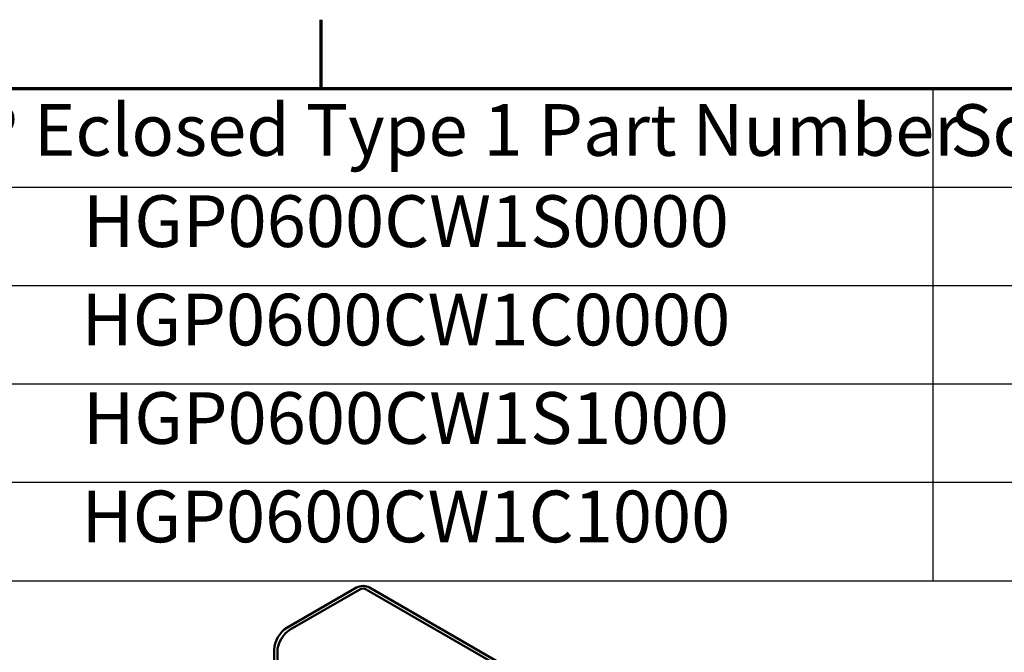
# Model space of a CAD drawing. Units: inches. Extents: x 4 to 172, y 2 to 134.
# Drawn here: x 126 to 145, y 122 to 133 of the extents above; entities that cross this region are included whole.
import ezdxf

# ---------------------------------------------------------------- set-up
doc = ezdxf.new("R2010")
doc.units = ezdxf.units.IN
doc.header["$LTSCALE"] = 8
doc.header["$MEASUREMENT"] = 0
doc.layers.get('0').update_dxf_attribs({"lineweight": 25})
for name, color, linetype, lineweight in [('Border (ANSI)', 7, 'Continuous', 70), ('Symbol (ANSI)', 7, 'Continuous', 25), ('Visible (ANSI)', 7, 'Continuous', 50)]:
    doc.layers.add(name, color=color, linetype=linetype, lineweight=lineweight)
doc.styles.add('Note Text (ANSI)', font='tahoma.ttf')

# ---------------------------------------------------------------- blocks, each defined once
blk = doc.blocks.new('Borders Default Border')
at = {"layer": 'Border (ANSI)'}
blk.add_line((16.5, 16.5), (16.5, 16.66), dxfattribs=at)
at = {"layer": 'Border (ANSI)', "flags": 128}
blk.add_lwpolyline([(0.75, 0.5), (0.75, 16.5), (21.25, 16.5), (21.25, 0.5), (0.75, 0.5)], dxfattribs=at)
blk = doc.blocks.new('Table2')
at = {"layer": 'Symbol (ANSI)'}
for p, q in [((15.4137, 16.5), (21.1496, 16.5)), ((17.9191, 16.5), (17.9191, 16.2715)), ((15.4137, 16.2715), (21.1496, 16.2715)), ((17.9191, 16.2715), (17.9191, 15.3575)), ((15.4137, 16.043), (21.1496, 16.043)), ((15.4137, 15.8145), (21.1496, 15.8145)), ((15.4137, 15.586), (21.1496, 15.586)), ((15.4137, 15.3575), (21.1496, 15.3575))]:
    blk.add_line(p, q, dxfattribs=at)
at = {"layer": 'Symbol (ANSI)', "char_height": 0.12, "attachment_point": 7, "style": 'Note Text (ANSI)'}
for s, insert in [('HGP Eclosed Type 1 Part Number', (15.4607, 16.3065)), ('Schematic Drawing #', (17.9602, 16.3061)), ('HGP0600CW1S0000', (15.9469, 16.0948)), ('HGP0600CW1C0000', (15.9433, 15.8662)), ('HGP0600CW1S1000', (15.9469, 15.6377)), ('HGP0600CW1C1000', (15.9433, 15.4092))]:
    blk.add_mtext(s, dxfattribs=dict(at, insert=insert))

msp = doc.modelspace()

# ---------------------------------------------------------------- linework, layer by layer
at = {"layer": 'Visible (ANSI)'}
for p, q in [((132.657, 122.734), (131.362, 121.987)), ((131.422, 121.952), (132.717, 122.699)), ((140.73, 118.142), (132.836, 122.699)), ((140.79, 118.176), (132.896, 122.734)), ((131.126, 112.735), (131.126, 121.578)), ((131.186, 112.701), (131.186, 121.544))]:
    msp.add_line(p, q, dxfattribs=at)
for centre, major_axis, start_param, end_param in [((132.776, 122.665), (-0.169, 0), 3.926991, 5.497787), ((132.776, 122.665), (0.0847, 0), 0.785398, 2.356194), ((131.362, 121.714), (-0.167, -0.289), 3.926991, 5.497787), ((131.422, 121.68), (0.167, 0.289), 0.785398, 2.356194)]:
    msp.add_ellipse(centre, major_axis=major_axis, ratio=0.57735, start_param=start_param, end_param=end_param, dxfattribs=at)

# ---------------------------------------------------------------- block references
at = {"xscale": 8, "yscale": 8, "zscale": 8}
for name in ['Borders Default Border', 'Table2']:
    msp.add_blockref(name, (0, 0), dxfattribs=at)

doc.saveas('drawing.dxf')
